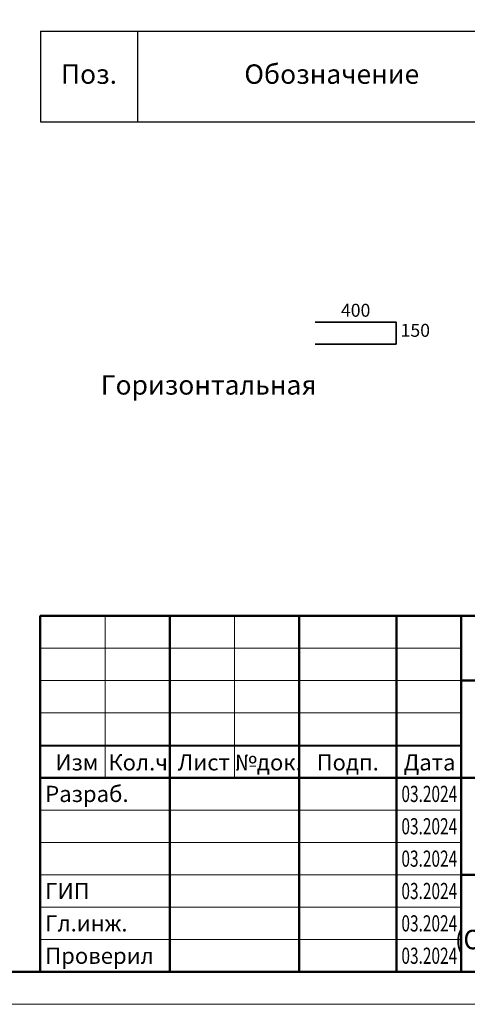
# Model space of a CAD drawing. Units: millimetres. Extents: x 500167 to 1384323, y 69025 to 98725.
# Drawn here: x 1316262 to 1323173, y 69025 to 84234 of the extents above; entities that cross this region are included whole.
import ezdxf

# ---------------------------------------------------------------- set-up
doc = ezdxf.new("R2010")
doc.units = ezdxf.units.MM
for name, color, linetype, lineweight in [('009_тонкий', 7, 'Continuous', 9), ('020_средний', 131, 'Continuous', 20), ('040_основной', 5, 'Continuous', 40), ('Layer Unneeded Elements_Pen_No__41', 7, 'Continuous', 25), ('размер.', 7, 'Continuous', 25), ('Текст', 7, 'Continuous', 15)]:
    doc.layers.add(name, color=color, linetype=linetype, lineweight=lineweight)
doc.styles.get("Standard").update_dxf_attribs({"font": 'times.ttf', "height": 300})

# ---------------------------------------------------------------- blocks, each defined once
blk = doc.blocks.new('*T1237')
at = {"color": 0, "lineweight": 30}
for p, q in [((0, 0), (18498, 0)), ((0, 0), (0, -1400)), ((1500, 0), (1500, -1400)), ((7498, 0), (7498, -1400)), ((13998, 0), (13998, -1400)), ((14998, 0), (14998, -1400)), ((16498, 0), (16498, -1400)), ((18498, 0), (18498, -1400)), ((0, -1400), (18498, -1400))]:
    blk.add_line(p, q, dxfattribs=at)
at = {"color": 0, "attachment_point": 5}
for s, insert, char_height, width in [('Кол- во', (14498, -700), 300, 998.8), ('Масса ед кг.', (15748, -700), 300, 1498.8), ('{\\H0.85714x;Приме-  чание }      ', (17498, -700), 350, 1998.8), ('Поз.', (750, -700), 300, 1488), ('Обозначение', (4499, -700), 300, 5997.09), ('Наименование', (10748, -700), 300, 6498.8)]:
    blk.add_mtext(s, dxfattribs=dict(at, insert=insert, char_height=char_height, width=width))

msp = doc.modelspace()

# ---------------------------------------------------------------- linework, layer by layer
at = {"color": 0, "lineweight": 35}
for points in [[(1320823.8, 79561.9), (1322074.5, 79561.9), (1322074.5, 79263.8)], [(1320823.8, 79222.1), (1322074.5, 79222.1), (1322074.5, 79561.9)]]:
    msp.add_lwpolyline(points, dxfattribs=at)
at = {"layer": '009_тонкий', "color": 0, "lineweight": 9}
msp.add_lwpolyline([(1335579.4, 69025.2), (1293579.4, 69025.2), (1293579.4, 98725.2), (1335579.4, 98725.2)], close=True, dxfattribs=at)
at = {"layer": '020_средний', "color": 0, "lineweight": 9}
for p, q in [((1317579.4, 75025.2), (1317579.4, 72525.2)), ((1319579.4, 75025.2), (1319579.4, 72525.2)), ((1316579.4, 74525.2), (1323079.4, 74525.2)), ((1316579.4, 74025.2), (1323079.4, 74025.2)), ((1316579.4, 73525.2), (1323079.4, 73525.2)), ((1316579.4, 72025.2), (1323079.4, 72025.2)), ((1316579.4, 71525.2), (1323079.4, 71525.2)), ((1316579.4, 71025.2), (1323079.4, 71025.2)), ((1316579.4, 70525.2), (1323079.4, 70525.2)), ((1316579.4, 70025.2), (1323079.4, 70025.2))]:
    msp.add_line(p, q, dxfattribs=at)
at = {"layer": '040_основной', "color": 0, "lineweight": 50}
for p, q in [((1318579.4, 75025.2), (1318579.4, 69525.2)), ((1320579.4, 75025.2), (1320579.4, 69525.2)), ((1322079.4, 75025.2), (1322079.4, 69525.2)), ((1323079.4, 75025.2), (1323079.4, 69525.2)), ((1316579.4, 72525.2), (1335079.4, 72525.2)), ((1323079.4, 71025.2), (1335079.4, 71025.2))]:
    msp.add_line(p, q, dxfattribs=at)
at = {"layer": '040_основной', "color": 0, "lineweight": 50, "extrusion": (-1, 0, 0)}
msp.add_line((1323079.4, 74025.2), (1335079.4, 74025.2), dxfattribs=at)
at = {"layer": '040_основной', "color": 0}
msp.add_line((1316579.4, 73025.2), (1323079.4, 73025.2), dxfattribs=at)
at = {"layer": '040_основной', "color": 0, "lineweight": 50}
msp.add_lwpolyline([(1295579.4, 69525.2), (1335079.4, 69525.2), (1335079.4, 98225.2), (1295579.4, 98225.2)], close=True, dxfattribs=at)
msp.add_lwpolyline([(1335079.4, 75025.2), (1316579.4, 75025.2), (1316579.4, 69525.2)], dxfattribs=at)

# ---------------------------------------------------------------- block references
msp.add_blockref('*T1237', (1316581.2, 84054.3))

# ---------------------------------------------------------------- texts
at = {"char_height": 300, "width": 9912.992, "attachment_point": 5}
for s, insert in [('\\pi77.625;Ø6АI шахм. пор. на \\P\\pi398.28;пересечении \\P\\pi498.33;арматуры', (1269496.4, 83238.5)), ('\\pi174.567;Горизонтальные \\P\\pi70.809;рабочие арматуры\\P\\pi452.625;(хомуты)', (1262159.5, 78110.7)), ('\\pi327.774;Горизонтальная\\P\\pi270.276;арматура (хомут)', (1270013.7, 78092.3))]:
    msp.add_mtext(s, dxfattribs=dict(at, insert=insert))
at = {"color": 0, "insert": (545961.2, 77515.5), "char_height": 300, "width": 17388.369, "attachment_point": 1}
msp.add_mtext('\\pi2783.67;             {\\T1.1;\\LИсходные данные \\PХарактеристика площадки строительства}     ', dxfattribs=at)
at = {"layer": 'Layer Unneeded Elements_Pen_No__41', "color": 0, "linetype": 'Continuous', "insert": (1316811.8, 72730.1), "char_height": 250, "width": 6317.55, "attachment_point": 4}
msp.add_mtext('Изм  Кол.ч  Лист №док.   Подп.     Дата', dxfattribs=at)
at = {"layer": 'Layer Unneeded Elements_Pen_No__41', "linetype": 'Continuous', "lineweight": 30, "char_height": 300, "attachment_point": 4}
for s, insert, width in [('{\\H0.83333x; Разраб.}      ', (1316579.4, 72275.2), 2000), ('{\\H0.83333x; \\W0.7;03.2024\\H1.2x; }     ', (1322079.4, 72275.2), 1000), ('{\\H0.83333x; \\W0.7;03.2024\\H1.2x; }     ', (1322079.4, 71775.2), 1000), ('{\\H0.83333x; \\W0.7;03.2024\\H1.2x; }     ', (1322079.4, 71275.2), 1000), ('{\\H0.83333x; ГИП}      ', (1316579.4, 70775.2), 2000), ('{\\H0.83333x; \\W0.7;03.2024\\H1.2x; }     ', (1322079.4, 70775.2), 1000), ('{\\H0.83333x; Гл.инж.}      ', (1316579.4, 70275.2), 2000), ('{\\H0.83333x; \\W0.7;03.2024\\H1.2x; }     ', (1322079.4, 70275.2), 1000), ('{\\H0.83333x; Проверил}      ', (1316579.4, 69775.2), 2000), ('{\\H0.83333x; \\W0.7;03.2024\\H1.2x; }     ', (1322079.4, 69775.2), 1000)]:
    msp.add_mtext(s, dxfattribs=dict(at, insert=insert, width=width))
at = {"layer": 'размер.', "insert": (1326579.4, 70275.2), "char_height": 280, "width": 7206.473, "attachment_point": 5}
msp.add_mtext('{\\W0.95;\\C0; \\H1.07143x;\\C256;Плита перекрытия                      (Опалубочный чертеж, армирование)}', dxfattribs=at)
at = {"layer": 'Текст', "color": 0, "ltscale": 10, "char_height": 200, "attachment_point": 5}
for s, insert in [('400', (1321449.2, 79719.5)), ('150', (1322370.2, 79409.8))]:
    msp.add_mtext(s, dxfattribs=dict(at, insert=insert))

doc.saveas('drawing.dxf')
